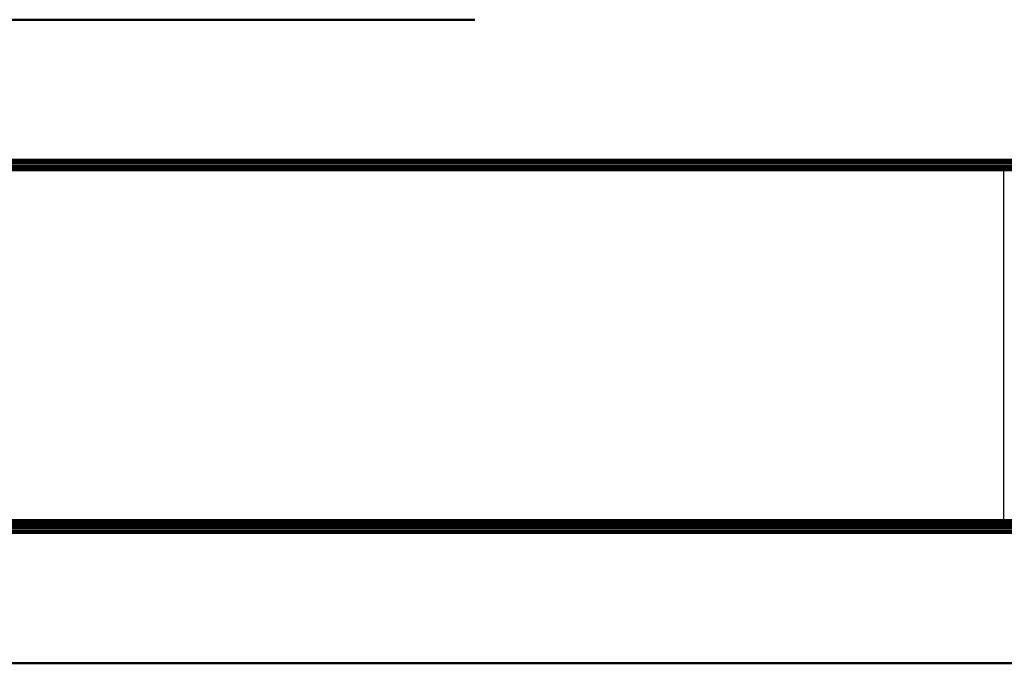
# Model space of a CAD drawing. Units: millimetres. Extents: x 0 to 29700, y 0 to 21000.
# Drawn here: x 11202 to 14868, y 0 to 2396 of the extents above; entities that cross this region are included whole.
import ezdxf
from ezdxf.enums import TextEntityAlignment as Align

# ---------------------------------------------------------------- set-up
doc = ezdxf.new("R2010")
doc.units = ezdxf.units.MM
doc.header["$LTSCALE"] = 15
doc.layers.get('0').update_dxf_attribs({"lineweight": 50})
doc.layers.get('DEFPOINTS').update_dxf_attribs({"lineweight": 50})
doc.layers.add('P_5DRAWFRAME', color=104, linetype='Continuous')
doc.layers.add('P_7THICK', color=7, linetype='Continuous', lineweight=50)
doc.styles.add('BIGFONT', font='simplex.shx', dxfattribs={"bigfont": 'bigfont.shx'})

# ---------------------------------------------------------------- blocks, each defined once
blk = doc.blocks.new('DFP2')
at = {"color": 0}
for p, q in [((26.35, 37.5), (580.85, 37.5)), ((26.35, 37.4), (580.85, 37.4)), ((324.85, 37.5), (30.85, 37.5)), ((580.85, 37.3), (26.35, 37.3)), ((580.85, 37.2), (26.35, 37.2)), ((26.35, 37.1), (580.85, 37.1)), ((26.35, 37), (580.85, 37)), ((26.35, 36.9), (580.85, 36.9)), ((26.35, 36.8), (580.85, 36.8)), ((26.35, 36.7), (580.85, 36.7)), ((324.85, 37.3), (30.85, 37.3)), ((297.3, 37.1), (297.3, 10.1)), ((26.35, 10.7), (580.85, 10.7)), ((26.35, 10.6), (580.85, 10.6)), ((26.35, 10.5), (580.85, 10.5)), ((26.35, 10.4), (580.85, 10.4)), ((26.35, 10.3), (580.85, 10.3)), ((26.35, 10.2), (580.85, 10.2)), ((26.35, 10.1), (580.85, 10.1)), ((26.35, 10), (580.85, 10)), ((26.35, 9.9), (580.85, 9.9)), ((26.35, 9.8), (580.85, 9.8)), ((26.35, 9.7), (580.85, 9.7))]:
    blk.add_line(p, q, dxfattribs=at)
at = {"layer": 'DEFPOINTS', "color": 0}
blk.add_line((0, 0), (594, 0), dxfattribs=at)
at = {"color": 83, "ltscale": 0.5, "style": 'BIGFONT', "flags": 8}
for tag, p in [('REV05', (34.102, 32.187)), ('REV04', (34.102, 27.137)), ('REV03', (34.102, 21.887)), ('REV02', (34.102, 16.637)), ('REV01', (34.102, 11.387))]:
    blk.add_attdef(tag, text='', height=2, dxfattribs=at).set_placement(p, align=Align.BOTTOM_LEFT)
for tag, p in [('REVD5', (101.672, 32.187)), ('R5D', (116.225, 32.187)), ('R5C', (125.35, 32.187)), ('R5A', (134.475, 32.187)), ('REVD4', (101.672, 27.137)), ('R4D', (116.225, 27.137)), ('R4C', (125.35, 27.137)), ('R4A', (134.475, 27.137)), ('REVD3', (101.672, 21.887)), ('R3D', (116.225, 21.887)), ('R3C', (125.35, 21.887)), ('R3A', (134.475, 21.887)), ('REVD2', (101.672, 16.637)), ('R2D', (116.225, 16.637)), ('R2C', (125.35, 16.637)), ('R2A', (134.475, 16.637)), ('REVD1', (101.672, 11.387)), ('R1D', (116.225, 11.387)), ('R1C', (125.35, 11.387)), ('R1A', (134.475, 11.387))]:
    blk.add_attdef(tag, text='', height=2, dxfattribs=at).set_placement(p, align=Align.BOTTOM_CENTER)
at = {"color": 83, "ltscale": 0.5, "style": 'BIGFONT'}
for tag, height, p in [('PROJECT1', 4, (429.415, 29.501)), ('DATE', 3, (503.031, 29.017)), ('SCALE', 3, (542.353, 28.807)), ('PROJECT2', 4, (430.24, 20.285)), ('PROJECT3', 4, (430.24, 11.592)), ('DWGNO', 3, (513.511, 12.488))]:
    blk.add_attdef(tag, text='', height=height, dxfattribs=at).set_placement(p, align=Align.BOTTOM_CENTER)

msp = doc.modelspace()

# ---------------------------------------------------------------- linework, layer by layer
at = {"layer": 'P_7THICK'}
msp.add_line((12896.6, 2396), (3769.8, 2396), dxfattribs=at)

# ---------------------------------------------------------------- block references
at = {"layer": 'P_5DRAWFRAME', "xscale": 50, "yscale": 50, "zscale": 50}
msp.add_blockref('DFP2', (0, 0), dxfattribs=at)

doc.saveas('drawing.dxf')
